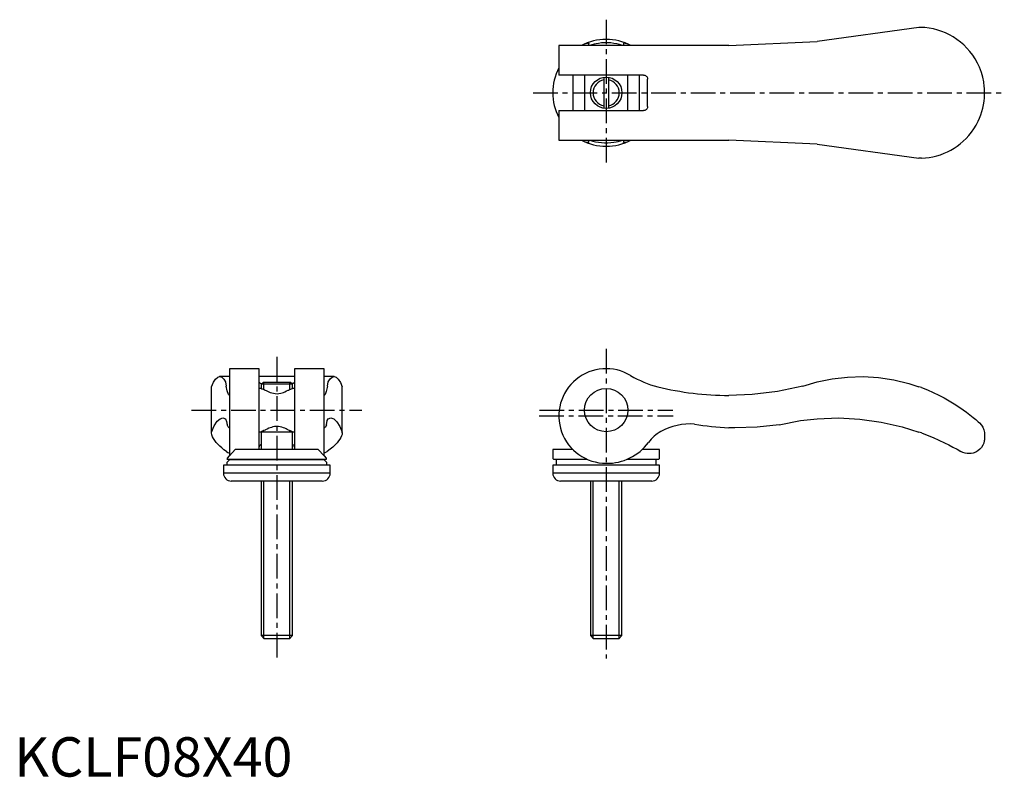
# Model space of a CAD drawing. Extents: x 1 to 251, y 0 to 192.
import ezdxf

# ---------------------------------------------------------------- set-up
doc = ezdxf.new("R2010")
doc.units = 0
doc.header["$LTSCALE"] = 5
doc.header["$MEASUREMENT"] = 0
doc.linetypes.add('CENTER', pattern=[2, 1.25, -0.25, 0.25, -0.25])
doc.layers.get('0').update_dxf_attribs({"linetype": 'CONTINUOUS'})
doc.layers.add('1', color=1, linetype='CENTER')
doc.layers.add('3', color=3, linetype='CONTINUOUS')
doc.styles.add('Standard1', font='arial.ttf')

msp = doc.modelspace()

# ---------------------------------------------------------------- linework, layer by layer
for p, q in [((229.48, 190.1), (203.65, 186.5)), ((230.13, 190.1), (229.48, 190.1)), ((181.29, 185.5), (138.15, 185.5)), ((138.15, 185.5), (138.15, 178)), ((145.75, 185.5), (145.75, 185.99)), ((154.55, 185.99), (154.55, 185.5)), ((156.41, 185.5), (156.36, 185.53)), ((181.29, 185.5), (203.65, 186.5)), ((159.65, 178), (138.15, 178)), ((141.69, 178), (141.69, 169)), ((144.65, 178), (144.65, 169)), ((149.55, 177.45), (149.55, 169.55)), ((150.75, 177.45), (150.75, 169.55)), ((155.65, 169), (155.65, 178)), ((158.61, 169), (158.61, 178)), ((160.65, 170), (160.65, 177)), ((246.15, 172.92), (246.15, 174.08)), ((138.15, 169), (159.65, 169)), ((138.15, 169), (138.15, 161.5)), ((138.15, 161.5), (181.29, 161.5)), ((145.75, 161.01), (145.75, 161.5)), ((154.55, 161.5), (154.55, 161.01)), ((156.37, 161.48), (156.41, 161.5)), ((203.65, 160.5), (181.29, 161.5)), ((203.65, 160.5), (229.48, 156.9)), ((230.13, 156.9), (229.48, 156.9)), ((62.1, 103.5), (54.6, 103.5)), ((54.6, 103.5), (54.6, 81.38)), ((62.1, 83), (62.1, 103.5)), ((78.6, 103.5), (71.1, 103.5)), ((71.1, 103.5), (71.1, 83)), ((78.6, 81.38), (78.6, 103.5)), ((54.6, 101.49), (52.08, 101.49)), ((71.1, 101.49), (62.1, 101.49)), ((62.65, 99.54), (63.11, 100)), ((70.09, 100), (63.11, 100)), ((70.55, 99.54), (70.09, 100)), ((81.12, 101.49), (78.6, 101.49)), ((200.04, 99.1), (203.65, 100.16)), ((50, 87.19), (50, 98.93)), ((62.6, 98.5), (62.1, 98.5)), ((62.65, 99.54), (62.65, 98.48)), ((70.55, 99.54), (62.65, 99.54)), ((70.55, 98.48), (70.55, 99.54)), ((71.1, 98.5), (70.6, 98.5)), ((83.2, 87.19), (83.2, 98.93)), ((62.1, 87.5), (71.1, 87.5)), ((62.6, 87.5), (62.6, 83)), ((70.6, 83), (70.6, 87.5)), ((246.15, 86.77), (246.15, 85.95)), ((54.6, 81.38), (56.07, 83)), ((77.13, 83), (56.07, 83)), ((77.13, 83), (78.6, 81.38)), ((136.64, 83), (136.61, 80.81)), ((141.68, 83), (136.64, 83)), ((163.66, 83), (159.3, 83)), ((163.69, 80.81), (163.66, 83)), ((53.9, 79.7), (54.59, 80.4)), ((54.07, 80.81), (54.6, 81.38)), ((79.09, 80.5), (54.11, 80.5)), ((78.61, 80.4), (54.59, 80.4)), ((54.6, 80.5), (54.6, 80.4)), ((78.6, 81.38), (79.13, 80.81)), ((78.6, 80.4), (78.6, 80.5)), ((78.61, 80.4), (79.3, 79.7)), ((145.35, 80.5), (136.91, 80.5)), ((137.45, 80.4), (137.45, 79)), ((163.39, 80.5), (155.43, 80.5)), ((162.85, 79), (162.85, 80.4)), ((53.05, 79), (53.05, 77)), ((80.15, 79), (53.05, 79)), ((53.9, 79.7), (53.9, 79)), ((79.3, 79), (79.3, 79.7)), ((80.15, 77), (80.15, 79)), ((136.6, 79), (136.6, 77)), ((163.7, 79), (136.6, 79)), ((163.7, 77), (163.7, 79)), ((80.15, 77), (53.05, 77)), ((78.15, 75), (55.05, 75)), ((62.6, 75), (62.6, 35.77)), ((70.6, 35.77), (70.6, 75)), ((163.7, 77), (136.6, 77)), ((161.7, 75), (138.6, 75)), ((146.15, 75), (146.15, 35.77)), ((154.15, 35.77), (154.15, 75)), ((62.6, 35.77), (63.37, 35)), ((70.6, 35.77), (62.6, 35.77)), ((69.83, 35), (63.37, 35)), ((69.83, 35), (70.6, 35.77)), ((146.15, 35.77), (146.92, 35)), ((154.15, 35.77), (146.15, 35.77)), ((153.38, 35), (146.92, 35)), ((153.38, 35), (154.15, 35.77))]:
    msp.add_line(p, q)
for points in [[(244.85, 179.97), (244.34, 181.06), (243.77, 182.09), (243.13, 183.07), (242.43, 183.99), (241.68, 184.84), (240.89, 185.64), (240.04, 186.38), (239.14, 187.06), (238.2, 187.68), (237.22, 188.23), (236.27, 188.69), (235.27, 189.09), (234.25, 189.43), (233.19, 189.7), (232.12, 189.91), (231.02, 190.04), (230.13, 190.1)], [(145.01, 186.03), (144.55, 185.83), (144.1, 185.61), (143.89, 185.5)], [(145.01, 186.03), (145.21, 186.1), (145.42, 186.13), (145.52, 186.14), (145.63, 186.12), (145.69, 186.09), (145.72, 186.07), (145.74, 186.04), (145.75, 186), (145.75, 185.99)], [(154.31, 185.5), (153.57, 185.73), (152.84, 185.91), (152.08, 186.05), (151.3, 186.15), (150.53, 186.19), (149.75, 186.19), (148.96, 186.14), (148.18, 186.05), (147.63, 185.95), (147.08, 185.82), (146.55, 185.68), (145.99, 185.5)], [(154.55, 185.99), (154.55, 186.02), (154.57, 186.05), (154.6, 186.08), (154.65, 186.11), (154.79, 186.14), (154.94, 186.13), (155.1, 186.1), (155.29, 186.03)], [(156.36, 185.53), (156.23, 185.59), (155.77, 185.82), (155.29, 186.03)], [(246.15, 174.08), (246.15, 174.09), (246.15, 174.12), (246.15, 174.2), (246.14, 174.28), (246.12, 174.7), (246.08, 175.14), (245.92, 176.3), (245.68, 177.47), (245.35, 178.64), (245.11, 179.31), (244.85, 179.97)], [(159.65, 178), (159.83, 177.98), (160, 177.94), (160.16, 177.86), (160.31, 177.75), (160.43, 177.62), (160.53, 177.47), (160.6, 177.32), (160.64, 177.15), (160.65, 177)], [(244.85, 167.03), (245.18, 167.87), (245.46, 168.73), (245.69, 169.59), (245.88, 170.47), (246.02, 171.36), (246.11, 172.24), (246.13, 172.52), (246.14, 172.7), (246.15, 172.84), (246.15, 172.89), (246.15, 172.92), (246.15, 172.92)], [(160.65, 170), (160.64, 169.84), (160.6, 169.68), (160.54, 169.54), (160.45, 169.4), (160.35, 169.28), (160.23, 169.18), (160.09, 169.1), (159.93, 169.04), (159.65, 169)], [(230.13, 156.9), (231.12, 156.96), (232.1, 157.09), (233.06, 157.26), (234.03, 157.5), (234.97, 157.8), (235.89, 158.15), (236.76, 158.54), (237.6, 158.97), (238.41, 159.45), (239.2, 159.98), (239.97, 160.56), (240.7, 161.19), (241.44, 161.9), (242.14, 162.67), (242.8, 163.48), (243.42, 164.37), (244, 165.31), (244.52, 166.3), (244.85, 167.03)], [(143.89, 161.5), (144.07, 161.41), (144.53, 161.18), (145.01, 160.97)], [(145.75, 161.01), (145.75, 160.98), (145.73, 160.95), (145.7, 160.92), (145.65, 160.89), (145.51, 160.86), (145.36, 160.87), (145.2, 160.9), (145.01, 160.97)], [(145.99, 161.5), (146.73, 161.27), (147.46, 161.09), (148.22, 160.95), (149, 160.85), (149.77, 160.81), (150.55, 160.81), (151.34, 160.86), (152.12, 160.95), (152.67, 161.05), (153.22, 161.18), (153.75, 161.32), (154.31, 161.5)], [(155.29, 160.97), (155.09, 160.9), (154.88, 160.87), (154.78, 160.86), (154.67, 160.88), (154.61, 160.91), (154.58, 160.93), (154.56, 160.96), (154.55, 161), (154.55, 161.01)], [(155.29, 160.97), (155.75, 161.17), (156.2, 161.39), (156.37, 161.48)], [(50, 98.93), (50.52, 100.07), (51.06, 100.88), (51.6, 101.36), (52.08, 101.49)], [(62.1, 100.1), (62.12, 100.03), (62.16, 99.96), (62.24, 99.9), (62.35, 99.84), (62.48, 99.79), (62.63, 99.76), (62.78, 99.73), (62.83, 99.73)], [(70.37, 99.73), (70.42, 99.73), (70.56, 99.75), (70.7, 99.79), (70.82, 99.82), (70.92, 99.87), (71, 99.93), (71.06, 99.99), (71.1, 100.1)], [(81.12, 101.49), (81.66, 101.32), (82.2, 100.81), (82.74, 99.96), (83.2, 98.93)], [(203.65, 100.16), (207.5, 100.94), (211.39, 101.38), (215.32, 101.48), (219.23, 101.24), (223.11, 100.66), (226.93, 99.74), (229.48, 98.93)], [(62.6, 98.5), (62.6, 98.5), (62.65, 98.48), (62.76, 98.43), (62.92, 98.37), (63.12, 98.29), (63.37, 98.2), (63.66, 98.09)], [(63.66, 98.09), (63.93, 97.95), (64.23, 97.79), (64.56, 97.63), (64.93, 97.49), (65.33, 97.35), (65.74, 97.25), (66.2, 97.18), (66.68, 97.16), (67.15, 97.2), (67.6, 97.28), (67.96, 97.38), (68.31, 97.5), (68.63, 97.63), (69.07, 97.84), (69.45, 98.05), (69.54, 98.09)], [(69.54, 98.09), (69.85, 98.2), (70.12, 98.31), (70.33, 98.39), (70.49, 98.46), (70.58, 98.49), (70.6, 98.5)], [(200.04, 99.1), (193.65, 97.74), (187.17, 96.94), (181.29, 96.71)], [(230.13, 98.7), (231.63, 98.11), (233.1, 97.47), (234.53, 96.8), (235.89, 96.09), (237.19, 95.36), (238.43, 94.61), (239.6, 93.85), (240.7, 93.09), (241.6, 92.43), (242.43, 91.78), (243.21, 91.15), (243.9, 90.57), (244.52, 90.03), (244.85, 89.73)], [(194.07, 89.28), (199.42, 90.32), (203.65, 90.8)], [(203.65, 90.8), (209.1, 91), (214.54, 90.72), (219.94, 89.97), (225.26, 88.75), (229.48, 87.43)], [(63.66, 87.91), (63.35, 87.8), (63.08, 87.69), (62.87, 87.61), (62.71, 87.54), (62.62, 87.51), (62.6, 87.5)], [(69.54, 87.91), (69.27, 88.05), (68.97, 88.21), (68.64, 88.37), (68.27, 88.51), (67.87, 88.65), (67.46, 88.75), (67, 88.82), (66.52, 88.84), (66.05, 88.8), (65.6, 88.72), (65.24, 88.62), (64.89, 88.5), (64.57, 88.37), (64.13, 88.16), (63.75, 87.95), (63.66, 87.91)], [(70.6, 87.5), (70.6, 87.5), (70.55, 87.52), (70.44, 87.57), (70.28, 87.63), (70.08, 87.71), (69.83, 87.8), (69.54, 87.91)], [(194.07, 89.28), (188.43, 88.63), (182.75, 88.48), (181.29, 88.52)], [(244.85, 89.73), (245.33, 89.21), (245.69, 88.63), (245.96, 88), (246.11, 87.32), (246.13, 87.16), (246.14, 87.05), (246.15, 86.93), (246.15, 86.87), (246.15, 86.81), (246.15, 86.77)], [(53.8, 82.49), (53.19, 82.94), (52.62, 83.4), (52.11, 83.86), (51.63, 84.33), (51.22, 84.79), (50.86, 85.25), (50.52, 85.76), (50.26, 86.25), (50.09, 86.73), (50, 87.19)], [(83.2, 87.19), (83.14, 86.82), (83.01, 86.43), (82.83, 86.03), (82.59, 85.6), (82.28, 85.17), (81.93, 84.72), (81.42, 84.17), (80.83, 83.62), (80.15, 83.05), (79.4, 82.49)], [(230.13, 87.19), (231.61, 86.63), (233.07, 86.03), (234.54, 85.39), (235.95, 84.72), (237.06, 84.17), (238.12, 83.62), (239.15, 83.05), (240.13, 82.49)], [(246.15, 85.95), (246.15, 85.89), (246.15, 85.83), (246.14, 85.69), (246.12, 85.43), (246.08, 85.2), (245.92, 84.61), (245.68, 84.06), (245.35, 83.54), (244.95, 83.09), (244.47, 82.69), (243.91, 82.35), (243.26, 82.1), (242.78, 82), (242.27, 81.95), (241.72, 81.97), (241.2, 82.06), (240.67, 82.23), (240.13, 82.49)], [(53.8, 82.49), (54.21, 82.25), (54.6, 82.1)], [(62.1, 83.34), (62.13, 83.59), (62.21, 83.83), (62.32, 84.01), (62.45, 84.18), (62.56, 84.27), (62.6, 84.3)], [(70.6, 84.3), (70.7, 84.23), (70.81, 84.11), (70.95, 83.91), (71.04, 83.7), (71.08, 83.52), (71.1, 83.34)], [(78.6, 82.1), (78.69, 82.14), (79.06, 82.29), (79.4, 82.49)], [(54.07, 80.81), (54, 80.72), (53.97, 80.63), (53.96, 80.59), (53.98, 80.55), (54.01, 80.52), (54.03, 80.51), (54.06, 80.5), (54.1, 80.5), (54.11, 80.5)], [(79.09, 80.5), (79.12, 80.5), (79.15, 80.51), (79.18, 80.52), (79.21, 80.54), (79.24, 80.59), (79.23, 80.66), (79.2, 80.72), (79.13, 80.81)]]:
    msp.add_lwpolyline(points)
for centre, radius in [((150.15, 173.5), 4), ((150.15, 93), 5.5)]:
    msp.add_circle(centre, radius)
for centre, radius, start, end in [((150.15, 173.5), 13.55, 62.3265, 117.6735), ((150.15, 173.5), 13.55, 152.3265, 207.6735), ((150.15, 173.5), 13.55, 242.3265, 297.6735), ((150.15, 91.5), 12, 58.9006, 270), ((169.26, 123.18), 25, 238.9006, 256.0456), ((181.29, 171.59), 74.88, 256.0456, 270), ((214.52, 56.51), 44.98, 69.6985, 70.5762), ((168.97, 78.88), 10.01, 119.6964, 143.7429), ((171.6, 73.5), 15.99, 86.648, 118.3267), ((183.86, 153.57), 65.1, 259.9816, 267.7375), ((208.65, 28.5), 62.5, 69.9024, 70.5337), ((150.42, 92.5), 13, 268.7939, 323.6948), ((136.91, 80.8), 0.3, 179, 270), ((137.35, 80.4), 0.1, 0, 90), ((162.95, 80.4), 0.1, 90, 180), ((163.39, 80.8), 0.3, 270, 1), ((55.05, 77), 2, 180, 270), ((78.15, 77), 2, 270, 0), ((138.6, 77), 2, 180, 270), ((161.7, 77), 2, 270, 0)]:
    msp.add_arc(centre, radius, start, end)
at = {"layer": '1'}
for p, q in [((150.15, 192.05), (150.15, 154.95)), ((131.6, 173.5), (251.15, 173.5)), ((150.15, 108.5), (150.15, 30)), ((66.6, 106.49), (66.6, 30)), ((45, 93), (88.2, 93)), ((133.22, 93), (167.08, 93)), ((133.15, 91.5), (167.15, 91.5))]:
    msp.add_line(p, q, dxfattribs=at)
at = {"layer": '3'}
for p, q in [((53.6, 100.16), (53.76, 99.1)), ((63.28, 98.23), (63.28, 100)), ((69.92, 98.23), (69.92, 100)), ((79.44, 99.1), (79.6, 100.16)), ((52.9, 91), (53.6, 90.8)), ((79.6, 90.8), (80.3, 91)), ((54.6, 88.52), (54.49, 88.47)), ((54.49, 88.47), (54.6, 88.47)), ((63.28, 87.5), (63.28, 87.77)), ((69.92, 87.5), (69.92, 87.77)), ((78.71, 88.47), (78.6, 88.52)), ((78.6, 88.47), (78.71, 88.47)), ((63.28, 35.09), (63.28, 75)), ((69.92, 35.09), (69.92, 75)), ((146.83, 35.09), (146.83, 75)), ((153.47, 35.09), (153.47, 75))]:
    msp.add_line(p, q, dxfattribs=at)
for points in [[(52.08, 101.49), (52.63, 101.32), (53.17, 100.81), (53.6, 100.16)], [(79.6, 100.16), (80.14, 100.94), (80.68, 101.38), (81.12, 101.49)], [(54.6, 96.71), (54.31, 96.99), (54.02, 97.85), (53.76, 99.1)], [(79.44, 99.1), (79.15, 97.74), (78.86, 96.94), (78.6, 96.71)], [(50, 87.43), (50.73, 89.02), (51.47, 90.15), (52.22, 90.81), (52.9, 91)], [(53.6, 90.8), (53.84, 90.13), (54.03, 89.28)], [(79.17, 89.28), (79.41, 90.32), (79.6, 90.8)], [(80.3, 91), (81.06, 90.76), (81.81, 90.05), (82.55, 88.87), (83.2, 87.43)], [(54.49, 88.47), (54.23, 88.72), (54.03, 89.28)], [(79.17, 89.28), (78.92, 88.63), (78.71, 88.47)]]:
    msp.add_lwpolyline(points, dxfattribs=at)
for start, end in [(100.4008, 259.5992), (280.4008, 79.5992)]:
    msp.add_arc((150.15, 173.5), 3.32, start, end, dxfattribs=at)

# ---------------------------------------------------------------- texts
at = {"color": 3, "style": 'Standard1'}
msp.add_text('KCLF08X40', height=10, dxfattribs=at).set_placement((0, 0))

doc.saveas('drawing.dxf')
